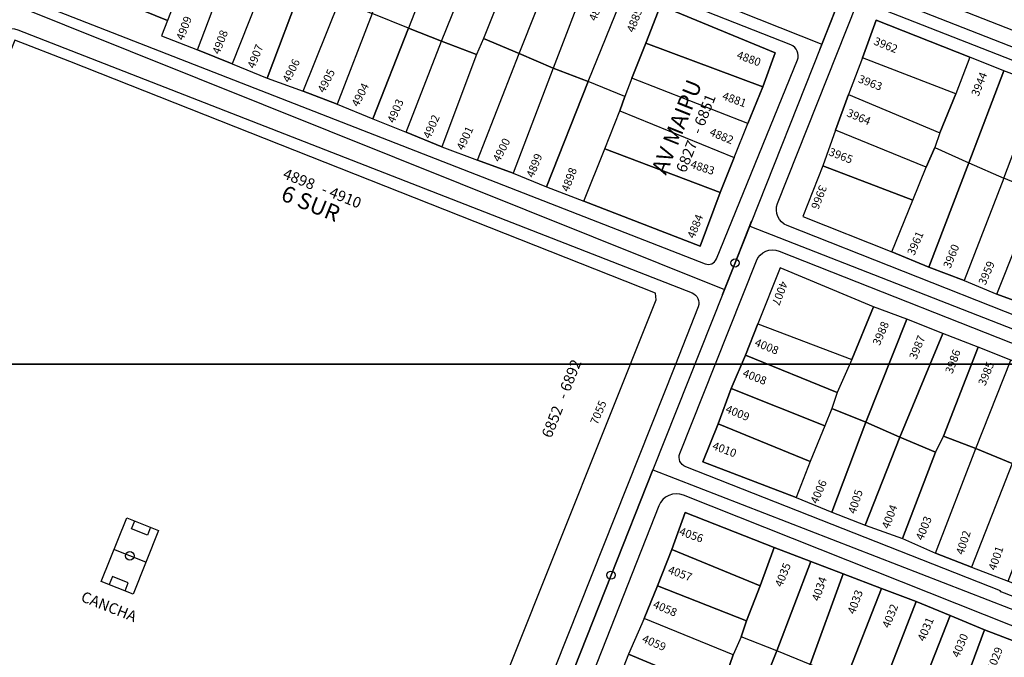
# Model space of a CAD drawing. Extents: x 339741 to 345400, y 6287200 to 6293502.
# Drawn here: x 343207 to 343390, y 6290746 to 6290864 of the extents above; entities that cross this region are included whole.
import ezdxf

# ---------------------------------------------------------------- set-up
doc = ezdxf.new("R2010")
doc.units = 0
doc.header["$MEASUREMENT"] = 0
doc.layers.get('0').update_dxf_attribs({"linetype": 'CONTINUOUS'})
for name, color, linetype in [('1010', 7, 'CONTINUOUS'), ('1400', 7, 'CONTINUOUS'), ('1500', 7, 'CONTINUOUS'), ('2000', 7, 'CONTINUOUS'), ('2510', 7, 'CONTINUOUS'), ('LIMITE_PREDIAL', 7, 'CONTINUOUS')]:
    doc.layers.add(name, color=color, linetype=linetype)

msp = doc.modelspace()

# ---------------------------------------------------------------- linework, layer by layer
at = {"color": 3}
for points in [[(342700, 6290800), (343600, 6290800), (343600, 6291400), (342700, 6291400), (342700, 6290800)], [(342700, 6290200), (343600, 6290200), (343600, 6290800), (342700, 6290800), (342700, 6290200)], [(343232.97, 6290769.16), (343228.25, 6290757.35), (343222.34, 6290759.71), (343227.07, 6290771.52), (343232.97, 6290769.16)], [(343231.49, 6290769.75), (343230.9, 6290768.27), (343227.95, 6290769.45), (343228.54, 6290770.93)], [(343230.61, 6290763.25), (343224.7, 6290765.61)], [(343226.77, 6290757.94), (343227.36, 6290759.41), (343224.41, 6290760.59), (343223.82, 6290759.12)]]:
    msp.add_lwpolyline(points, dxfattribs=at)
at = {"color": 10}
for points in [[(343220.29, 6290913.21), (343355.94, 6290859.33), (343355.54, 6290858.33), (343358.59, 6290866.02)], [(343358.59, 6290866.02), (343360.48, 6290870.96), (343515.51, 6290810.17), (343515.93, 6290812.16)], [(343203.29, 6290867.89), (343337.9, 6290813.84), (343337.53, 6290812.92), (343339.85, 6290818.76)], [(343358.59, 6290866.02), (343339.85, 6290818.76)], [(343339.85, 6290818.76), (343342.92, 6290826.51), (343342.56, 6290825.59), (343505.4, 6290761.88)], [(343339.85, 6290818.76), (343324.62, 6290780.4), (343316.86, 6290760.85)], [(343316.86, 6290760.85), (343324.62, 6290780.4), (343498.51, 6290712.88)], [(343316.86, 6290760.85), (343306.68, 6290735.08), (343288.26, 6290688.49), (343281.52, 6290671.43)], [(343490.67, 6290663.24), (343306.68, 6290735.08), (343316.86, 6290760.85)]]:
    msp.add_lwpolyline(points, dxfattribs=at)
at = {"color": 3}
msp.add_circle((343227.66, 6290764.43), 0.795, dxfattribs=at)
at = {"layer": '1400', "color": 2}
for points in [[(343228.1, 6290866.4), (343234.6, 6290863.7), (343233.5, 6290860.9), (343240.2, 6290858.3), (343246.6, 6290855.7), (343253.1, 6290853), (343259.8, 6290850.6), (343266.1, 6290848.2), (343272.7, 6290845.5), (343278.9, 6290843), (343285.5, 6290840.3), (343292.1, 6290837.8), (343298.7, 6290835.4), (343304.9, 6290832.9), (343311.8, 6290830.2), (343333.4, 6290821.9), (343337.1, 6290831.8), (343339.7, 6290838.3), (343342.2, 6290844.6), (343345, 6290851.4), (343347.3, 6290857.7), (343326, 6290866.5)], [(343396.3, 6290851.9), (343389.7, 6290854.4), (343383.4, 6290856.9), (343366, 6290863.8), (343363.5, 6290856.8), (343360.9, 6290850), (343358.5, 6290843.4), (343356.1, 6290836.8), (343352.4, 6290827.4), (343368.9, 6290820.8), (343375.8, 6290818), (343382.3, 6290815.5), (343388.4, 6290813), (343394.8, 6290810.6)], [(343168.1, 6290733.35), (343157.1, 6290706.75), (343131.8, 6290640.95), (343146.2, 6290635.35), (343151.3, 6290633.15), (343239.9, 6290598.05), (343265.6, 6290663.85), (343285.8, 6290713.25), (343297.7, 6290743.05), (343325.2, 6290811.95), (343325.1, 6290813.15), (343216.5, 6290856.15), (343206.3, 6290860.05), (343157.8, 6290737.65), (343168.1, 6290733.35)], [(343496, 6290744.65), (343497, 6290751.55), (343498.5, 6290759.05), (343475.9, 6290768.05), (343469.5, 6290770.35), (343463, 6290772.95), (343457, 6290775.25), (343450, 6290778.05), (343443.8, 6290780.35), (343437, 6290783.15), (343430.4, 6290786.05), (343423.7, 6290788.45), (343416, 6290791.65), (343410.9, 6290793.55), (343404.4, 6290795.95), (343397.7, 6290798.35), (343391, 6290800.75), (343384.9, 6290803.15), (343378.4, 6290805.65), (343371.7, 6290808.35), (343365.5, 6290810.65), (343348.2, 6290817.85), (343344.1, 6290807.45)], [(343344.1, 6290807.45), (343341.8, 6290801.65), (343339.1, 6290795.45), (343336.7, 6290788.95), (343333.9, 6290781.85), (343351.2, 6290775.25), (343357.8, 6290772.55), (343364, 6290770.15), (343370.9, 6290767.65), (343377, 6290764.95), (343383.7, 6290762.35), (343390.5, 6290759.75), (343396.7, 6290757.35), (343403.1, 6290754.85), (343409.7, 6290752.25), (343416.5, 6290749.45), (343422.8, 6290747.25), (343429.5, 6290744.75)], [(343405.9, 6290742.8), (343399.5, 6290745.9), (343392.9, 6290748.1), (343386.1, 6290750.7), (343379.7, 6290753.4), (343373.4, 6290756), (343367, 6290758.4), (343359.9, 6290761.1), (343353.9, 6290763.4), (343347.1, 6290766), (343330.6, 6290772.5), (343328.1, 6290765.6), (343325.5, 6290758.9), (343323, 6290752.8), (343320.1, 6290746.2), (343316.4, 6290736.7)]]:
    msp.add_lwpolyline(points, dxfattribs=at)
at = {"layer": '1500'}
for centre in [(343339.84, 6290818.76), (343316.85, 6290760.85)]:
    msp.add_circle(centre, 0.759, dxfattribs=at)
at = {"layer": '2000', "color": 1}
for points in [[(343518.08, 6290859.07), (343382.89, 6290912.33), (343382.5, 6290912.44), (343382.09, 6290912.47), (343381.69, 6290912.42), (343381.3, 6290912.3), (343380.95, 6290912.1), (343380.64, 6290911.83), (343380.38, 6290911.51), (343380.2, 6290911.15), (343365.5, 6290873.45), (343365.43, 6290873.21), (343365.41, 6290872.97), (343365.44, 6290872.72), (343365.52, 6290872.49), (343365.64, 6290872.27), (343365.8, 6290872.08), (343365.99, 6290871.93), (343366.21, 6290871.82), (343509.3, 6290815.75)], [(343334.3, 6290818.59), (343334.6, 6290818.51), (343334.92, 6290818.48), (343335.23, 6290818.52), (343335.53, 6290818.62), (343335.81, 6290818.77), (343336.05, 6290818.97), (343336.25, 6290819.22), (343336.4, 6290819.5), (343351.4, 6290856.4), (343351.52, 6290856.81), (343351.56, 6290857.23), (343351.51, 6290857.65), (343351.38, 6290858.05), (343351.18, 6290858.42), (343350.91, 6290858.74), (343350.58, 6290859), (343350.2, 6290859.2), (343224.65, 6290908.61)], [(343209.47, 6290867.32), (343334.3, 6290818.59)], [(343414.2, 6290800.1), (343349.5, 6290825.7), (343348.95, 6290825.98), (343348.47, 6290826.37), (343348.07, 6290826.84), (343347.77, 6290827.37), (343347.58, 6290827.96), (343347.51, 6290828.57), (343347.56, 6290829.19), (343347.73, 6290829.78), (343362.4, 6290866.8), (343362.47, 6290866.94), (343362.57, 6290867.07), (343362.7, 6290867.17), (343362.84, 6290867.25), (343362.99, 6290867.3), (343363.15, 6290867.32), (343363.31, 6290867.31), (343363.46, 6290867.26), (343509.02, 6290810.31)], [(343156.6, 6290738.75), (343179, 6290799.75), (343202.8, 6290860.25), (343203.08, 6290860.8), (343203.46, 6290861.28), (343203.93, 6290861.68), (343204.46, 6290861.98), (343205.05, 6290862.16), (343205.65, 6290862.24), (343206.27, 6290862.19), (343206.86, 6290862.02), (343331.87, 6290813.23)], [(343489.9, 6290718.75), (343389, 6290757.85), (343389.02, 6290757.85), (343389.04, 6290757.85), (343389.06, 6290757.86), (343389.07, 6290757.88), (343389.08, 6290757.9), (343389.07, 6290757.93), (343389.06, 6290757.95), (343389.04, 6290757.96), (343330.7, 6290780.95), (343330.36, 6290781.12), (343330.07, 6290781.36), (343329.83, 6290781.64), (343329.64, 6290781.97), (343329.53, 6290782.33), (343329.48, 6290782.71), (343329.51, 6290783.08), (343329.62, 6290783.44), (343336.2, 6290800.05), (343343.8, 6290819.15), (343344.09, 6290819.71), (343344.49, 6290820.21), (343344.97, 6290820.62), (343345.53, 6290820.93), (343346.13, 6290821.12), (343346.76, 6290821.19), (343347.39, 6290821.14), (343348, 6290820.96), (343400.6, 6290800.15)], [(343331.87, 6290813.23), (343332.22, 6290813.06), (343332.52, 6290812.81), (343332.78, 6290812.52), (343332.97, 6290812.18), (343333.09, 6290811.8), (343333.14, 6290811.42), (343333.11, 6290811.03), (343333, 6290810.65), (343328.7, 6290799.65), (343246.55, 6290593.06)], [(343330.31, 6290775.69), (343329.64, 6290775.89), (343328.94, 6290775.95), (343328.25, 6290775.87), (343327.59, 6290775.65), (343326.98, 6290775.32), (343326.45, 6290774.87), (343326.02, 6290774.32), (343325.7, 6290773.7), (343311.8, 6290738.4)], [(343492.29, 6290711.31), (343330.31, 6290775.69)]]:
    msp.add_lwpolyline(points, dxfattribs=at)
at = {"layer": 'LIMITE_PREDIAL', "color": 4}
for points in [[(343228.1, 6290866.4), (343230.7, 6290873.5), (343233.1, 6290879.7), (343234.5, 6290882.9), (343241, 6290880.1), (343234.6, 6290863.7), (343228.1, 6290866.4)], [(343286.9, 6290881.8), (343279.3, 6290862.3), (343272.6, 6290865), (343280.3, 6290884.3), (343286.9, 6290881.8)], [(343286.9, 6290881.8), (343279.3, 6290862.3), (343285.4, 6290859.9), (343293.2, 6290879.2), (343286.9, 6290881.8)], [(343240.2, 6290858.3), (343247.5, 6290877.6), (343241, 6290880.1), (343234.6, 6290863.7), (343233.5, 6290860.9), (343240.2, 6290858.3)], [(343299.7, 6290876.7), (343293.2, 6290860.4), (343291.9, 6290857.4), (343285.4, 6290859.9), (343293.2, 6290879.2), (343299.7, 6290876.7)], [(343240.2, 6290858.3), (343247.5, 6290877.6), (343254.2, 6290874.9), (343246.6, 6290855.7), (343240.2, 6290858.3)], [(343299.7, 6290876.7), (343293.2, 6290860.4), (343299.8, 6290857.6), (343306.4, 6290874.1), (343299.7, 6290876.7)], [(343253.1, 6290853), (343259.6, 6290870.3), (343260.5, 6290872.5), (343254.2, 6290874.9), (343246.6, 6290855.7), (343253.1, 6290853)], [(343312.5, 6290871.5), (343306.1, 6290854.9), (343299.8, 6290857.6), (343306.4, 6290874.1), (343312.5, 6290871.5)], [(343259.8, 6290850.6), (343266.5, 6290867.4), (343259.6, 6290870.3), (343253.1, 6290853), (343259.8, 6290850.6)], [(343312.5, 6290871.5), (343306.1, 6290854.9), (343312.6, 6290852.4), (343319.3, 6290868.9), (343312.5, 6290871.5)], [(343326, 6290866.5), (343323.3, 6290859.5), (343320.7, 6290853), (343319.4, 6290849.6), (343312.6, 6290852.4), (343319.3, 6290868.9), (343326, 6290866.5)], [(343259.8, 6290850.6), (343266.5, 6290867.4), (343272.6, 6290865), (343266.1, 6290848.2), (343259.8, 6290850.6)], [(343345, 6290851.4), (343323.3, 6290859.5), (343326, 6290866.5), (343347.3, 6290857.7), (343345, 6290851.4)], [(343272.7, 6290845.5), (343279.3, 6290862.3), (343272.6, 6290865), (343266.1, 6290848.2), (343272.7, 6290845.5)], [(343366, 6290863.8), (343383.4, 6290856.9), (343380.8, 6290850.1), (343363.5, 6290856.8), (343366, 6290863.8)], [(343278.9, 6290843), (343285.4, 6290859.9), (343279.3, 6290862.3), (343272.7, 6290845.5), (343278.9, 6290843)], [(343285.8, 6290713.25), (343297.7, 6290743.05), (343325.2, 6290811.95), (343325.1, 6290813.15), (343216.5, 6290856.15), (343206.3, 6290860.05), (343157.8, 6290737.65), (343168.1, 6290733.35), (343157.1, 6290706.75), (343219.7, 6290682.05), (343239.3, 6290731.65), (343285.8, 6290713.25)], [(343278.9, 6290843), (343285.4, 6290859.9), (343291.9, 6290857.4), (343285.5, 6290840.3), (343278.9, 6290843)], [(343292.1, 6290837.8), (343299.8, 6290857.6), (343293.2, 6290860.4), (343291.9, 6290857.4), (343285.5, 6290840.3), (343292.1, 6290837.8)], [(343342.2, 6290844.6), (343320.7, 6290853), (343323.3, 6290859.5), (343345, 6290851.4), (343342.2, 6290844.6)], [(343292.1, 6290837.8), (343299.8, 6290857.6), (343306.1, 6290854.9), (343298.7, 6290835.4), (343292.1, 6290837.8)], [(343360.9, 6290850), (343377.8, 6290842.9), (343380.8, 6290850.1), (343363.5, 6290856.8), (343360.9, 6290850)], [(343383.4, 6290856.9), (343380.8, 6290850.1), (343377.8, 6290842.9), (343376.9, 6290840.2), (343383.2, 6290837.3), (343389.7, 6290854.4), (343383.4, 6290856.9)], [(343304.9, 6290832.9), (343312.6, 6290852.4), (343306.1, 6290854.9), (343298.7, 6290835.4), (343304.9, 6290832.9)], [(343389.7, 6290854.4), (343383.2, 6290837.3), (343389.7, 6290834.5), (343396.3, 6290851.9), (343389.7, 6290854.4)], [(343311.8, 6290830.2), (343315.7, 6290839.9), (343318.5, 6290847), (343319.4, 6290849.6), (343312.6, 6290852.4), (343304.9, 6290832.9), (343311.8, 6290830.2)], [(343342.2, 6290844.6), (343320.7, 6290853), (343319.4, 6290849.6), (343318.5, 6290847), (343339.7, 6290838.3), (343342.2, 6290844.6)], [(343402.7, 6290849.5), (343395.9, 6290831.9), (343389.7, 6290834.5), (343396.3, 6290851.9), (343402.7, 6290849.5)], [(343360.9, 6290850), (343377.8, 6290842.9), (343376.9, 6290840.2), (343375.3, 6290836.5), (343358.5, 6290843.4), (343360.9, 6290850)], [(343337.1, 6290831.8), (343315.7, 6290839.9), (343318.5, 6290847), (343339.7, 6290838.3), (343337.1, 6290831.8)], [(343356.1, 6290836.8), (343372.8, 6290830.4), (343375.3, 6290836.5), (343358.5, 6290843.4), (343356.1, 6290836.8)], [(343333.4, 6290821.9), (343311.8, 6290830.2), (343315.7, 6290839.9), (343337.1, 6290831.8), (343333.4, 6290821.9)], [(343368.9, 6290820.8), (343372.8, 6290830.4), (343375.3, 6290836.5), (343376.9, 6290840.2), (343383.2, 6290837.3), (343375.8, 6290818), (343368.9, 6290820.8)], [(343375.8, 6290818), (343383.2, 6290837.3), (343389.7, 6290834.5), (343382.3, 6290815.5), (343375.8, 6290818)], [(343352.4, 6290827.4), (343368.9, 6290820.8), (343372.8, 6290830.4), (343356.1, 6290836.8), (343352.4, 6290827.4)], [(343388.4, 6290813), (343395.9, 6290831.9), (343389.7, 6290834.5), (343382.3, 6290815.5), (343388.4, 6290813)], [(343388.4, 6290813), (343395.9, 6290831.9), (343402.3, 6290829.2), (343394.8, 6290810.6), (343388.4, 6290813)], [(343344.1, 6290807.45), (343361.5, 6290800.85), (343365.5, 6290810.65), (343348.2, 6290817.85), (343344.1, 6290807.45)], [(343364.1, 6290789.25), (343371.7, 6290808.35), (343365.5, 6290810.65), (343361.5, 6290800.85), (343358.8, 6290794.75), (343357.8, 6290791.75), (343364.1, 6290789.25)], [(343371.7, 6290808.35), (343364.1, 6290789.25), (343370.4, 6290786.45), (343378.4, 6290805.65), (343371.7, 6290808.35)], [(343344.1, 6290807.45), (343361.5, 6290800.85), (343358.8, 6290794.75), (343341.8, 6290801.65), (343344.1, 6290807.45)], [(343378.4, 6290805.65), (343370.4, 6290786.45), (343377, 6290783.65), (343378.5, 6290786.65), (343384.9, 6290803.15), (343378.4, 6290805.65)], [(343384.9, 6290803.15), (343378.5, 6290786.65), (343384.5, 6290784.35), (343391, 6290800.75), (343384.9, 6290803.15)], [(343341.8, 6290801.65), (343358.8, 6290794.75), (343357.8, 6290791.75), (343356.5, 6290788.55), (343339.1, 6290795.45), (343341.8, 6290801.65)], [(343397.7, 6290798.35), (343391.2, 6290781.55), (343384.5, 6290784.35), (343391, 6290800.75), (343397.7, 6290798.35)], [(343339.1, 6290795.45), (343356.5, 6290788.55), (343353.8, 6290781.95), (343336.7, 6290788.95), (343339.1, 6290795.45)], [(343357.8, 6290772.55), (343364.1, 6290789.25), (343357.8, 6290791.75), (343356.5, 6290788.55), (343353.8, 6290781.95), (343351.2, 6290775.25), (343357.8, 6290772.55)], [(343336.7, 6290788.95), (343353.8, 6290781.95), (343351.2, 6290775.25), (343333.9, 6290781.85), (343336.7, 6290788.95)], [(343364, 6290770.15), (343370.4, 6290786.45), (343364.1, 6290789.25), (343357.8, 6290772.55), (343364, 6290770.15)], [(343370.9, 6290767.65), (343377, 6290783.65), (343370.4, 6290786.45), (343364, 6290770.15), (343370.9, 6290767.65)], [(343377, 6290764.95), (343384.5, 6290784.35), (343378.5, 6290786.65), (343377, 6290783.65), (343370.9, 6290767.65), (343377, 6290764.95)], [(343377, 6290764.95), (343384.5, 6290784.35), (343391.2, 6290781.55), (343383.7, 6290762.35), (343377, 6290764.95)], [(343390.5, 6290759.75), (343397.8, 6290778.75), (343391.2, 6290781.55), (343383.7, 6290762.35), (343390.5, 6290759.75)], [(343330.6, 6290772.5), (343347.1, 6290766), (343344.5, 6290758.9), (343328.1, 6290765.6), (343330.6, 6290772.5)], [(343328.1, 6290765.6), (343344.5, 6290758.9), (343342, 6290752.4), (343325.5, 6290758.9), (343328.1, 6290765.6)], [(343353.9, 6290763.4), (343347.6, 6290746.8), (343341, 6290749.4), (343342, 6290752.4), (343344.5, 6290758.9), (343347.1, 6290766), (343353.9, 6290763.4)], [(343359.9, 6290761.1), (343353.8, 6290744.3), (343347.6, 6290746.8), (343353.9, 6290763.4), (343359.9, 6290761.1)], [(343367, 6290758.4), (343360.5, 6290741.8), (343353.8, 6290744.3), (343359.9, 6290761.1), (343367, 6290758.4)], [(343325.5, 6290758.9), (343342, 6290752.4), (343341, 6290749.4), (343339.5, 6290746.1), (343323, 6290752.8), (343325.5, 6290758.9)], [(343373.4, 6290756), (343366.9, 6290739.1), (343360.5, 6290741.8), (343367, 6290758.4), (343373.4, 6290756)], [(343379.7, 6290753.4), (343371.9, 6290733.4), (343365.6, 6290736), (343366.9, 6290739.1), (343373.4, 6290756), (343379.7, 6290753.4)], [(343386.1, 6290750.7), (343378.7, 6290730.7), (343371.9, 6290733.4), (343379.7, 6290753.4), (343386.1, 6290750.7)], [(343320.1, 6290746.2), (343337.1, 6290739.1), (343339.5, 6290746.1), (343323, 6290752.8), (343320.1, 6290746.2)], [(343392.9, 6290748.1), (343385.2, 6290728.2), (343378.7, 6290730.7), (343386.1, 6290750.7), (343392.9, 6290748.1)], [(343339.8, 6290727.4), (343347.6, 6290746.8), (343341, 6290749.4), (343339.5, 6290746.1), (343337.1, 6290739.1), (343333.4, 6290729.8), (343339.8, 6290727.4)], [(343316.4, 6290736.7), (343333.4, 6290729.8), (343337.1, 6290739.1), (343320.1, 6290746.2), (343316.4, 6290736.7)], [(343346.1, 6290724.5), (343353.8, 6290744.3), (343347.6, 6290746.8), (343339.8, 6290727.4), (343346.1, 6290724.5)]]:
    msp.add_lwpolyline(points, dxfattribs=at)

# ---------------------------------------------------------------- texts
at = {"color": 10}
for s, rotation, p in [('AV MAIPU', 68.3539, (343327.04, 6290834.93)), ('6 SUR', 338.1024, (343255.44, 6290830.48))]:
    msp.add_text(s, height=3, rotation=rotation, dxfattribs=at).set_placement(p)
at = {"color": 3}
msp.add_text('CANCHA', height=2, rotation=338.3889, dxfattribs=at).set_placement((343218.41, 6290756.09))
at = {"layer": '1010', "color": 10}
for s, rotation, p in [(' - 6851', 68.3539, (343333.29, 6290841.91)), ('6827', 68.3539, (343330.68, 6290835.34)), ('4898', 338.1024, (343255.85, 6290834.53)), (' - 4910', 338.1024, (343262.42, 6290831.89)), (' - 6892', 68.3539, (343308.38, 6290792.71)), ('6852', 68.3539, (343305.77, 6290786.14))]:
    msp.add_text(s, height=2, rotation=rotation, dxfattribs=at).set_placement(p)
at = {"layer": '2510', "color": 4}
for s, rotation, p in [('4886', 68.6976, (343314.07, 6290863.5)), ('4885', 69.156, (343321.09, 6290861.38)), ('4909', 69.0987, (343237.57, 6290859.91)), ('4908', 69.2706, (343244.27, 6290857.34)), ('4907', 68.2966, (343250.75, 6290854.69)), ('3962', 338.0451, (343365.41, 6290859.33)), ('4880', 339.9932, (343340.02, 6290856.74)), ('4906', 63.0254, (343257.19, 6290852.06)), ('4905', 63.0254, (343263.69, 6290850.17)), ('3944', 68.1247, (343384.97, 6290849.53)), ('4904', 63.0254, (343269.99, 6290847.57)), ('3963', 339.0764, (343362.54, 6290852.3)), ('4881', 339.9932, (343337.35, 6290849.15)), ('4903', 66.9788, (343276.68, 6290844.57)), ('3964', 336.9565, (343360.41, 6290846.03)), ('4902', 66.0047, (343283.29, 6290841.66)), ('4901', 64.9734, (343289.48, 6290839.52)), ('4882', 337.5294, (343334.98, 6290842.48)), ('4900', 63.0254, (343296.18, 6290837.35)), ('4899', 68.0101, (343302.47, 6290834.45)), ('3965', 338.7326, (343357.07, 6290838.79)), ('4883', 341.9985, (343331.44, 6290836.45)), ('4898', 69.156, (343308.97, 6290831.84)), ('3966', 248.8356, (343355.54, 6290833.35)), ('4884', 68.0674, (343332.3, 6290823.16)), ('3961', 66.9788, (343373.08, 6290820.03)), ('3960', 68.0101, (343379.77, 6290817.63)), ('3959', 66.9788, (343386.27, 6290814.52)), ('4007', 248.8356, (343348.29, 6290815.53)), ('3988', 66.9788, (343366.66, 6290803.32)), ('4008', 337.9305, (343343.34, 6290803.44)), ('3987', 68.0101, (343373.46, 6290800.72)), ('3986', 70.0154, (343380.15, 6290798.1)), ('4008', 338.6181, (343341.11, 6290797.76)), ('3985', 68.0101, (343386.24, 6290795.86)), ('7055', 67.3798, (343314.32, 6290788.65)), ('4009', 338.0451, (343337.94, 6290791.1)), ('4010', 339.5921, (343335.51, 6290784.26)), ('4006', 66.6923, (343355.12, 6290773.97)), ('4005', 72.0208, (343362.17, 6290772.11)), ('4004', 68.9841, (343368.38, 6290769.32)), ('4003', 68.0101, (343374.67, 6290767.19)), ('4056', 340.4515, (343329.36, 6290768.38)), ('4002', 72.0208, (343382.18, 6290764.51)), ('4001', 70.9895, (343388.17, 6290761.61)), ('4057', 340.0504, (343327.29, 6290761.24)), ('4035', 68.0101, (343348.55, 6290758.53)), ('4034', 70.9895, (343355.43, 6290755.93)), ('4033', 70.0154, (343362.04, 6290753.51)), ('4058', 337.4721, (343324.5, 6290754.88)), ('4032', 68.0101, (343368.44, 6290750.91)), ('4031', 66.9788, (343374.97, 6290748.45)), ('4059', 336.9565, (343322.47, 6290748.52)), ('4030', 66.9788, (343381.35, 6290745.43)), ('4029', 68.0101, (343387.85, 6290742.93))]:
    msp.add_text(s, height=1.5, rotation=rotation, dxfattribs=at).set_placement(p)

doc.saveas('drawing.dxf')
